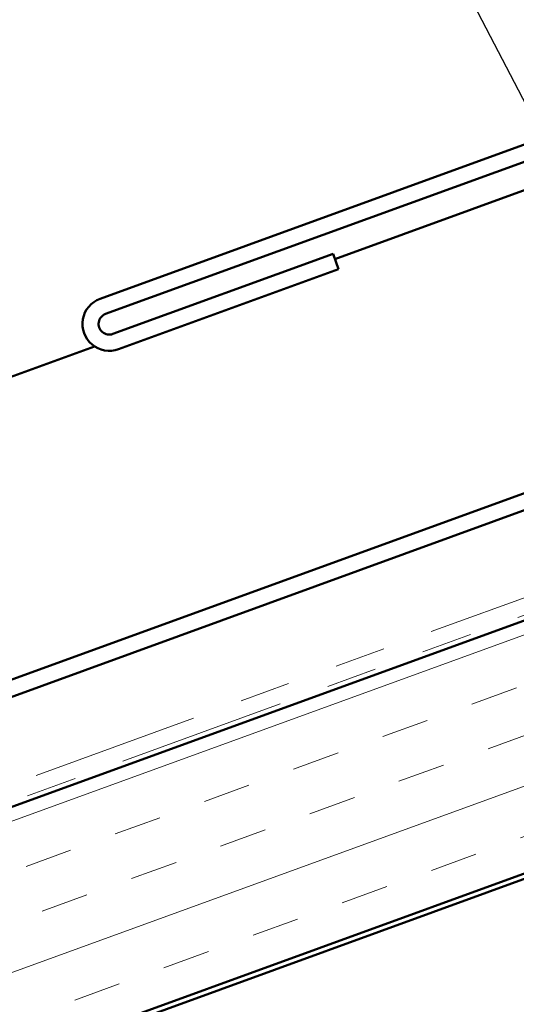
# Model space of a CAD drawing. Units: inches. Extents: x 0.6 to 33.4, y 0.6 to 21.4.
# Drawn here: x 13.3 to 14.3, y 11.4 to 13.3 of the extents above; entities that cross this region are included whole.
import ezdxf

# ---------------------------------------------------------------- set-up
doc = ezdxf.new("R2010")
doc.units = ezdxf.units.IN
doc.header["$LTSCALE"] = 2
doc.header["$MEASUREMENT"] = 0
doc.linetypes.add('DOUBLE_DASH_CHAIN', pattern=[1.2403, 0.6614, -0.0827, 0.1654, -0.0827, 0.1654, -0.0827])
for name, color, linetype, lineweight in [('Hatch (ANSI)', 7, 'Continuous', 18), ('Symbol (ANSI)', 7, 'Continuous', 25), ('Visible (ANSI)', 7, 'Continuous', 50)]:
    doc.layers.add(name, color=color, linetype=linetype, lineweight=lineweight)
doc.styles.add('Note Text (ANSI)', font='tahoma.ttf')
doc.dimstyles.new('Default (ANSI)$7', dxfattribs={"dimscale": 2, "dimtxt": 0.12, "dimasz": 0.098425, "dimexe": 0.125, "dimexo": 0.0625, "dimgap": 0.031496, "dimtad": 0, "dimtih": 1, "dimtoh": 1, "dimrnd": 1e-08, "dimzin": 4, "dimdsep": 46, "dimtxsty": 'Note Text (ANSI)', "dimcen": 0.09, "dimdle": 0.393701, "dimclrd": 256, "dimclre": 256, "dimclrt": 256, "dimadec": 0, "dimazin": 1, "dimtfac": 1, "dimtofl": 0, "dimtmove": 0, "dimatfit": 3, "dimfxl": 1, "dimtolj": 1, "dimtzin": 4, "dimlwd": -1, "dimlwe": -1, "dimarcsym": 0})

msp = doc.modelspace()

# ---------------------------------------------------------------- hatches: boundary and pattern name
at = {"layer": 'Hatch (ANSI)', "true_color": 0x804000}
h = msp.add_hatch(dxfattribs=at)
h.set_pattern_fill('INSUL', color=36, scale=0.75, angle=20, style=0)
h.paths.add_polyline_path([(7.26907, 9.55792), (18.38325, 13.60315), (18.54394, 13.16164), (7.26907, 9.05792)])

# ---------------------------------------------------------------- linework, layer by layer
at = {"layer": 'Visible (ANSI)', "color": 1, "true_color": 0xff0000}
for p, q in [((19.04472, 14.78464), (13.47098, 12.75596)), ((13.48192, 12.72589), (19.05566, 14.75457)), ((13.93137, 12.84478), (13.49629, 12.68642)), ((13.93137, 12.84478), (13.94231, 12.81471)), ((13.50723, 12.65635), (13.94231, 12.81471))]:
    msp.add_line(p, q, dxfattribs=at)
at = {"layer": 'Visible (ANSI)', "color": 30, "linetype": 'DOUBLE_DASH_CHAIN', "lineweight": 18, "ltscale": 0.249945, "true_color": 0xff8000}
msp.add_line((18.33889, 13.6317), (7.26907, 9.60261), dxfattribs=at)
at = {"layer": 'Visible (ANSI)', "color": 36, "true_color": 0x804000}
for p, q in [((7.26907, 9.55792), (18.38325, 13.60315)), ((18.54394, 13.16164), (7.26907, 9.05792)), ((7.26907, 9.04728), (18.55676, 13.15566))]:
    msp.add_line(p, q, dxfattribs=at)
at = {"layer": 'Visible (ANSI)', "color": 30, "linetype": 'DOUBLE_DASH_CHAIN', "lineweight": 18, "ltscale": 0.250192, "true_color": 0xff8000}
msp.add_line((7.26907, 9.56856), (18.34983, 13.60163), dxfattribs=at)
at = {"layer": 'Visible (ANSI)', "color": 5, "true_color": 0x0000ff}
for p, q in [((17.33262, 13.47259), (7.26907, 9.80975)), ((7.26907, 9.7757), (17.34356, 13.44251)), ((14.40493, 13.00559), (13.93508, 12.83458)), ((13.4602, 12.66174), (7.26907, 10.40835))]:
    msp.add_line(p, q, dxfattribs=at)
at = {"layer": 'Visible (ANSI)', "color": 1, "true_color": 0xff0000}
for radius in [0.053, 0.021]:
    msp.add_arc((13.48911, 12.70616), radius, 110, 290, dxfattribs=at)

# ---------------------------------------------------------------- leaders
at = {"layer": 'Symbol (ANSI)', "annotation_type": 0, "has_hookline": 1, "hookline_direction": 1, "text_width": 3.37322}
msp.add_leader([(14.4579, 12.86003), (13.88812, 13.95603), (13.69127, 13.95603)], dimstyle='Default (ANSI)$7', override={"dimtad": 0}, dxfattribs=at)

doc.saveas('drawing.dxf')
